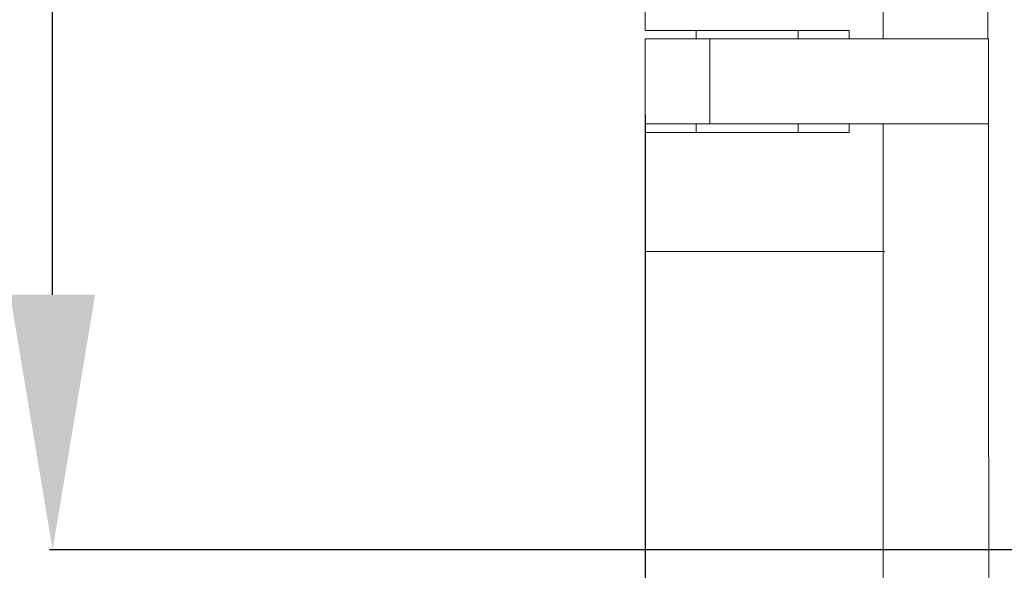
# Model space of a CAD drawing. Units: millimetres. Extents: x -25 to 461, y -19 to 560.
# Drawn here: x 33 to 91, y 153 to 186 of the extents above; entities that cross this region are included whole.
import ezdxf

# ---------------------------------------------------------------- set-up
doc = ezdxf.new("R2010")
doc.units = ezdxf.units.MM
doc.header["$MEASUREMENT"] = 0
doc.layers.add('Layer 2', color=7, linetype='Continuous')
doc.styles.get("Standard").update_dxf_attribs({"font": 'isocpeur.ttf', "height": 15})
doc.dimstyles.get("Standard").update_dxf_attribs({"dimtxt": 15, "dimasz": 15, "dimexe": 0.18, "dimexo": 0.0625, "dimgap": 5, "dimtad": 1, "dimdec": 0, "dimzin": 0, "dimdsep": 46, "dimtxsty": 'Standard', "dimcen": 0.09, "dimadec": 0, "dimazin": 0, "dimtfac": 1, "dimtdec": 0, "dimtmove": 0, "dimatfit": 3, "dimfxl": 1, "dimtolj": 1, "dimtzin": 0, "dimarcsym": 0})

# ---------------------------------------------------------------- blocks, each defined once
blk = doc.blocks.new('A$C3DC8731B')
at = {"layer": 'Layer 2', "lineweight": 20}
for points in [[(13.998, 86.091), (13.998, 86.091), (13.998, 279.87), (13.998, 279.87)], [(13.998, 86.091), (13.998, 86.091), (13.998, 279.87), (13.998, 279.87)], [(13.998, 86.091), (13.998, 86.091), (13.998, 279.87), (13.998, 279.87)], [(13.998, 86.091), (13.998, 86.091), (13.998, 279.87), (13.998, 279.87)], [(13.998, 86.091), (13.998, 86.091), (13.998, 279.87), (13.998, 279.87)], [(13.998, 86.091), (13.998, 86.091), (13.998, 279.87), (13.998, 279.87)], [(13.998, 86.091), (13.998, 86.091), (13.998, 279.87), (13.998, 279.87)], [(13.998, 86.091), (13.998, 86.091), (13.998, 279.87), (13.998, 279.87)], [(13.998, 86.091), (13.998, 86.091), (13.998, 279.87), (13.998, 279.87)], [(13.998, 86.091), (13.998, 86.091), (13.998, 279.87), (13.998, 279.87)], [(13.998, 86.091), (13.998, 86.091), (13.998, 279.87), (13.998, 279.87)], [(13.998, 86.091), (13.998, 86.091), (13.998, 279.87), (13.998, 279.87)], [(13.998, 86.091), (13.998, 86.091), (13.998, 279.87), (13.998, 279.87)], [(13.998, 86.091), (13.998, 86.091), (13.998, 279.87), (13.998, 279.87)], [(13.998, 86.091), (13.998, 86.091), (13.998, 279.87), (13.998, 279.87)], [(13.998, 86.091), (13.998, 86.091), (13.998, 279.87), (13.998, 279.87)], [(13.998, 86.091), (13.998, 86.091), (13.998, 279.87), (13.998, 279.87)], [(13.998, 86.091), (13.998, 86.091), (13.998, 279.87), (13.998, 279.87)], [(13.998, 86.091), (13.998, 86.091), (13.998, 279.87), (13.998, 279.87)], [(13.998, 86.091), (13.998, 86.091), (13.998, 279.87), (13.998, 279.87)], [(13.998, 86.091), (13.998, 86.091), (13.998, 279.87), (13.998, 279.87)], [(20.157, 159.151), (20.157, 159.151), (20.157, 86.091), (20.157, 86.091)], [(20.157, 159.151), (20.157, 159.151), (20.157, 86.091), (20.157, 86.091)], [(20.157, 159.151), (20.157, 159.151), (20.157, 86.091), (20.157, 86.091)], [(20.157, 159.151), (20.157, 159.151), (20.157, 86.091), (20.157, 86.091)], [(20.157, 159.151), (20.157, 159.151), (20.157, 86.091), (20.157, 86.091)], [(20.157, 159.151), (20.157, 159.151), (20.157, 86.091), (20.157, 86.091)], [(20.157, 159.151), (20.157, 159.151), (20.157, 86.091), (20.157, 86.091)], [(20.157, 159.151), (20.157, 159.151), (20.157, 86.091), (20.157, 86.091)], [(20.157, 159.151), (20.157, 159.151), (20.157, 86.091), (20.157, 86.091)], [(20.157, 159.151), (20.157, 159.151), (20.157, 86.091), (20.157, 86.091)], [(20.157, 159.151), (20.157, 159.151), (20.157, 86.091), (20.157, 86.091)], [(20.157, 159.151), (20.157, 159.151), (20.157, 86.091), (20.157, 86.091)], [(20.157, 159.151), (20.157, 159.151), (20.157, 86.091), (20.157, 86.091)], [(20.157, 159.151), (20.157, 159.151), (20.157, 86.091), (20.157, 86.091)], [(20.157, 159.151), (20.157, 159.151), (20.157, 86.091), (20.157, 86.091)], [(20.157, 159.151), (20.157, 159.151), (20.157, 86.091), (20.157, 86.091)], [(20.157, 159.151), (20.157, 159.151), (20.157, 86.091), (20.157, 86.091)], [(20.157, 159.151), (20.157, 159.151), (20.157, 86.091), (20.157, 86.091)], [(20.157, 159.151), (20.157, 159.151), (20.157, 86.091), (20.157, 86.091)], [(20.157, 159.151), (20.157, 159.151), (20.157, 86.091), (20.157, 86.091)], [(20.157, 159.151), (20.157, 159.151), (20.157, 86.091), (20.157, 86.091)], [(0, 93.59), (0, 93.59), (0, 86.592), (0, 86.592)], [(0, 93.59), (0, 93.59), (0, 86.592), (0, 86.592)], [(0, 93.59), (0, 93.59), (0, 86.592), (0, 86.592)], [(0, 93.59), (0, 93.59), (0, 86.592), (0, 86.592)], [(0, 93.59), (0, 93.59), (0, 86.592), (0, 86.592)], [(0, 93.59), (0, 93.59), (0, 86.592), (0, 86.592)], [(0, 93.59), (0, 93.59), (0, 86.592), (0, 86.592)], [(0, 93.59), (0, 93.59), (0, 86.592), (0, 86.592)], [(0, 93.59), (0, 93.59), (0, 86.592), (0, 86.592)], [(0, 93.59), (0, 93.59), (0, 86.592), (0, 86.592)], [(0, 93.59), (0, 93.59), (0, 86.592), (0, 86.592)], [(0, 93.59), (0, 93.59), (0, 86.592), (0, 86.592)], [(0, 93.59), (0, 93.59), (0, 86.592), (0, 86.592)], [(0, 93.59), (0, 93.59), (0, 86.592), (0, 86.592)], [(0, 93.59), (0, 93.59), (0, 86.592), (0, 86.592)], [(0, 93.59), (0, 93.59), (0, 86.592), (0, 86.592)], [(0, 93.59), (0, 93.59), (0, 86.592), (0, 86.592)], [(0, 93.59), (0, 93.59), (0, 86.592), (0, 86.592)], [(0, 93.59), (0, 93.59), (0, 86.592), (0, 86.592)], [(0, 93.59), (0, 93.59), (0, 86.592), (0, 86.592)], [(0, 93.59), (0, 93.59), (0, 86.592), (0, 86.592)], [(0, 86.592), (0, 86.592), (11.999, 86.592), (11.999, 86.592)], [(0, 86.592), (0, 86.592), (11.999, 86.592), (11.999, 86.592)], [(0, 86.592), (0, 86.592), (11.999, 86.592), (11.999, 86.592)], [(0, 86.592), (0, 86.592), (11.999, 86.592), (11.999, 86.592)], [(0, 86.592), (0, 86.592), (11.999, 86.592), (11.999, 86.592)], [(0, 86.592), (0, 86.592), (11.999, 86.592), (11.999, 86.592)], [(0, 86.592), (0, 86.592), (11.999, 86.592), (11.999, 86.592)], [(0, 86.592), (0, 86.592), (11.999, 86.592), (11.999, 86.592)], [(0, 86.592), (0, 86.592), (11.999, 86.592), (11.999, 86.592)], [(0, 86.592), (0, 86.592), (11.999, 86.592), (11.999, 86.592)], [(0, 86.592), (0, 86.592), (11.999, 86.592), (11.999, 86.592)], [(0, 86.592), (0, 86.592), (11.999, 86.592), (11.999, 86.592)], [(0, 86.592), (0, 86.592), (11.999, 86.592), (11.999, 86.592)], [(0, 86.592), (0, 86.592), (11.999, 86.592), (11.999, 86.592)], [(0, 86.592), (0, 86.592), (11.999, 86.592), (11.999, 86.592)], [(0, 86.592), (0, 86.592), (11.999, 86.592), (11.999, 86.592)], [(0, 86.592), (0, 86.592), (11.999, 86.592), (11.999, 86.592)], [(0, 86.592), (0, 86.592), (11.999, 86.592), (11.999, 86.592)], [(0, 86.592), (0, 86.592), (11.999, 86.592), (11.999, 86.592)], [(0, 86.592), (0, 86.592), (11.999, 86.592), (11.999, 86.592)], [(0, 86.592), (0, 86.592), (11.999, 86.592), (11.999, 86.592)], [(2.999, 86.592), (2.999, 86.592), (2.999, 86.091), (2.999, 86.091)], [(2.999, 86.592), (2.999, 86.592), (2.999, 86.091), (2.999, 86.091)], [(2.999, 86.592), (2.999, 86.592), (2.999, 86.091), (2.999, 86.091)], [(2.999, 86.592), (2.999, 86.592), (2.999, 86.091), (2.999, 86.091)], [(2.999, 86.592), (2.999, 86.592), (2.999, 86.091), (2.999, 86.091)], [(2.999, 86.592), (2.999, 86.592), (2.999, 86.091), (2.999, 86.091)], [(2.999, 86.592), (2.999, 86.592), (2.999, 86.091), (2.999, 86.091)], [(2.999, 86.592), (2.999, 86.592), (2.999, 86.091), (2.999, 86.091)], [(2.999, 86.592), (2.999, 86.592), (2.999, 86.091), (2.999, 86.091)], [(2.999, 86.592), (2.999, 86.592), (2.999, 86.091), (2.999, 86.091)], [(2.999, 86.592), (2.999, 86.592), (2.999, 86.091), (2.999, 86.091)], [(2.999, 86.592), (2.999, 86.592), (2.999, 86.091), (2.999, 86.091)], [(2.999, 86.592), (2.999, 86.592), (2.999, 86.091), (2.999, 86.091)], [(2.999, 86.592), (2.999, 86.592), (2.999, 86.091), (2.999, 86.091)], [(2.999, 86.592), (2.999, 86.592), (2.999, 86.091), (2.999, 86.091)], [(2.999, 86.592), (2.999, 86.592), (2.999, 86.091), (2.999, 86.091)], [(2.999, 86.592), (2.999, 86.592), (2.999, 86.091), (2.999, 86.091)], [(2.999, 86.592), (2.999, 86.592), (2.999, 86.091), (2.999, 86.091)], [(2.999, 86.592), (2.999, 86.592), (2.999, 86.091), (2.999, 86.091)], [(2.999, 86.592), (2.999, 86.592), (2.999, 86.091), (2.999, 86.091)], [(2.999, 86.592), (2.999, 86.592), (2.999, 86.091), (2.999, 86.091)], [(8.999, 86.091), (8.999, 86.091), (8.999, 86.592), (8.999, 86.592)], [(8.999, 86.091), (8.999, 86.091), (8.999, 86.592), (8.999, 86.592)], [(8.999, 86.091), (8.999, 86.091), (8.999, 86.592), (8.999, 86.592)], [(8.999, 86.091), (8.999, 86.091), (8.999, 86.592), (8.999, 86.592)], [(8.999, 86.091), (8.999, 86.091), (8.999, 86.592), (8.999, 86.592)], [(8.999, 86.091), (8.999, 86.091), (8.999, 86.592), (8.999, 86.592)], [(8.999, 86.091), (8.999, 86.091), (8.999, 86.592), (8.999, 86.592)], [(8.999, 86.091), (8.999, 86.091), (8.999, 86.592), (8.999, 86.592)], [(8.999, 86.091), (8.999, 86.091), (8.999, 86.592), (8.999, 86.592)], [(8.999, 86.091), (8.999, 86.091), (8.999, 86.592), (8.999, 86.592)], [(8.999, 86.091), (8.999, 86.091), (8.999, 86.592), (8.999, 86.592)], [(8.999, 86.091), (8.999, 86.091), (8.999, 86.592), (8.999, 86.592)], [(8.999, 86.091), (8.999, 86.091), (8.999, 86.592), (8.999, 86.592)], [(8.999, 86.091), (8.999, 86.091), (8.999, 86.592), (8.999, 86.592)], [(8.999, 86.091), (8.999, 86.091), (8.999, 86.592), (8.999, 86.592)], [(8.999, 86.091), (8.999, 86.091), (8.999, 86.592), (8.999, 86.592)], [(8.999, 86.091), (8.999, 86.091), (8.999, 86.592), (8.999, 86.592)], [(8.999, 86.091), (8.999, 86.091), (8.999, 86.592), (8.999, 86.592)], [(8.999, 86.091), (8.999, 86.091), (8.999, 86.592), (8.999, 86.592)], [(8.999, 86.091), (8.999, 86.091), (8.999, 86.592), (8.999, 86.592)], [(8.999, 86.091), (8.999, 86.091), (8.999, 86.592), (8.999, 86.592)], [(11.999, 86.592), (11.999, 86.592), (11.999, 86.091), (11.999, 86.091)], [(11.999, 86.592), (11.999, 86.592), (11.999, 86.091), (11.999, 86.091)], [(11.999, 86.592), (11.999, 86.592), (11.999, 86.091), (11.999, 86.091)], [(11.999, 86.592), (11.999, 86.592), (11.999, 86.091), (11.999, 86.091)], [(11.999, 86.592), (11.999, 86.592), (11.999, 86.091), (11.999, 86.091)], [(11.999, 86.592), (11.999, 86.592), (11.999, 86.091), (11.999, 86.091)], [(11.999, 86.592), (11.999, 86.592), (11.999, 86.091), (11.999, 86.091)], [(11.999, 86.592), (11.999, 86.592), (11.999, 86.091), (11.999, 86.091)], [(11.999, 86.592), (11.999, 86.592), (11.999, 86.091), (11.999, 86.091)], [(11.999, 86.592), (11.999, 86.592), (11.999, 86.091), (11.999, 86.091)], [(11.999, 86.592), (11.999, 86.592), (11.999, 86.091), (11.999, 86.091)], [(11.999, 86.592), (11.999, 86.592), (11.999, 86.091), (11.999, 86.091)], [(11.999, 86.592), (11.999, 86.592), (11.999, 86.091), (11.999, 86.091)], [(11.999, 86.592), (11.999, 86.592), (11.999, 86.091), (11.999, 86.091)], [(11.999, 86.592), (11.999, 86.592), (11.999, 86.091), (11.999, 86.091)], [(11.999, 86.592), (11.999, 86.592), (11.999, 86.091), (11.999, 86.091)], [(11.999, 86.592), (11.999, 86.592), (11.999, 86.091), (11.999, 86.091)], [(11.999, 86.592), (11.999, 86.592), (11.999, 86.091), (11.999, 86.091)], [(11.999, 86.592), (11.999, 86.592), (11.999, 86.091), (11.999, 86.091)], [(11.999, 86.592), (11.999, 86.592), (11.999, 86.091), (11.999, 86.091)], [(11.999, 86.592), (11.999, 86.592), (11.999, 86.091), (11.999, 86.091)], [(0, 86.091), (0, 86.091), (0, 81.092), (0, 81.092)], [(0, 86.091), (0, 86.091), (0, 81.092), (0, 81.092)], [(0, 86.091), (0, 86.091), (0, 81.092), (0, 81.092)], [(0, 86.091), (0, 86.091), (0, 81.092), (0, 81.092)], [(0, 86.091), (0, 86.091), (0, 81.092), (0, 81.092)], [(0, 86.091), (0, 86.091), (0, 81.092), (0, 81.092)], [(0, 86.091), (0, 86.091), (0, 81.092), (0, 81.092)], [(0, 86.091), (0, 86.091), (0, 81.092), (0, 81.092)], [(0, 86.091), (0, 86.091), (0, 81.092), (0, 81.092)], [(0, 86.091), (0, 86.091), (0, 81.092), (0, 81.092)], [(0, 86.091), (0, 86.091), (0, 81.092), (0, 81.092)], [(0, 86.091), (0, 86.091), (0, 81.092), (0, 81.092)], [(0, 86.091), (0, 86.091), (0, 81.092), (0, 81.092)], [(0, 86.091), (0, 86.091), (0, 81.092), (0, 81.092)], [(0, 86.091), (0, 86.091), (0, 81.092), (0, 81.092)], [(0, 86.091), (0, 86.091), (0, 81.092), (0, 81.092)], [(0, 86.091), (0, 86.091), (0, 81.092), (0, 81.092)], [(0, 86.091), (0, 86.091), (0, 81.092), (0, 81.092)], [(0, 86.091), (0, 86.091), (0, 81.092), (0, 81.092)], [(0, 86.091), (0, 86.091), (0, 81.092), (0, 81.092)], [(0, 86.091), (0, 86.091), (0, 81.092), (0, 81.092)], [(0, 86.091), (0, 86.091), (3.811, 86.091), (3.811, 86.091)], [(0, 86.091), (0, 86.091), (3.811, 86.091), (3.811, 86.091)], [(0, 86.091), (0, 86.091), (3.811, 86.091), (3.811, 86.091)], [(0, 86.091), (0, 86.091), (3.811, 86.091), (3.811, 86.091)], [(0, 86.091), (0, 86.091), (3.811, 86.091), (3.811, 86.091)], [(0, 86.091), (0, 86.091), (3.811, 86.091), (3.811, 86.091)], [(0, 86.091), (0, 86.091), (3.811, 86.091), (3.811, 86.091)], [(0, 86.091), (0, 86.091), (3.811, 86.091), (3.811, 86.091)], [(0, 86.091), (0, 86.091), (3.811, 86.091), (3.811, 86.091)], [(0, 86.091), (0, 86.091), (3.811, 86.091), (3.811, 86.091)], [(0, 86.091), (0, 86.091), (3.811, 86.091), (3.811, 86.091)], [(0, 86.091), (0, 86.091), (3.811, 86.091), (3.811, 86.091)], [(0, 86.091), (0, 86.091), (3.811, 86.091), (3.811, 86.091)], [(0, 86.091), (0, 86.091), (3.811, 86.091), (3.811, 86.091)], [(0, 86.091), (0, 86.091), (3.811, 86.091), (3.811, 86.091)], [(0, 86.091), (0, 86.091), (3.811, 86.091), (3.811, 86.091)], [(0, 86.091), (0, 86.091), (3.811, 86.091), (3.811, 86.091)], [(0, 86.091), (0, 86.091), (3.811, 86.091), (3.811, 86.091)], [(0, 86.091), (0, 86.091), (3.811, 86.091), (3.811, 86.091)], [(0, 86.091), (0, 86.091), (3.811, 86.091), (3.811, 86.091)], [(0, 86.091), (0, 86.091), (3.811, 86.091), (3.811, 86.091)], [(3.811, 86.091), (3.811, 86.091), (3.811, 81.092), (3.811, 81.092)], [(3.811, 86.091), (3.811, 86.091), (3.811, 81.092), (3.811, 81.092)], [(3.811, 86.091), (3.811, 86.091), (3.811, 81.092), (3.811, 81.092)], [(3.811, 86.091), (3.811, 86.091), (3.811, 81.092), (3.811, 81.092)], [(3.811, 86.091), (3.811, 86.091), (3.811, 81.092), (3.811, 81.092)], [(3.811, 86.091), (3.811, 86.091), (3.811, 81.092), (3.811, 81.092)], [(3.811, 86.091), (3.811, 86.091), (3.811, 81.092), (3.811, 81.092)], [(3.811, 86.091), (3.811, 86.091), (3.811, 81.092), (3.811, 81.092)], [(3.811, 86.091), (3.811, 86.091), (3.811, 81.092), (3.811, 81.092)], [(3.811, 86.091), (3.811, 86.091), (3.811, 81.092), (3.811, 81.092)], [(3.811, 86.091), (3.811, 86.091), (3.811, 81.092), (3.811, 81.092)], [(3.811, 86.091), (3.811, 86.091), (3.811, 81.092), (3.811, 81.092)], [(3.811, 86.091), (3.811, 86.091), (3.811, 81.092), (3.811, 81.092)], [(3.811, 86.091), (3.811, 86.091), (3.811, 81.092), (3.811, 81.092)], [(3.811, 86.091), (3.811, 86.091), (3.811, 81.092), (3.811, 81.092)], [(3.811, 86.091), (3.811, 86.091), (3.811, 81.092), (3.811, 81.092)], [(3.811, 86.091), (3.811, 86.091), (3.811, 81.092), (3.811, 81.092)], [(3.811, 86.091), (3.811, 86.091), (3.811, 81.092), (3.811, 81.092)], [(3.811, 86.091), (3.811, 86.091), (3.811, 81.092), (3.811, 81.092)], [(3.811, 86.091), (3.811, 86.091), (3.811, 81.092), (3.811, 81.092)], [(3.811, 86.091), (3.811, 86.091), (3.811, 81.092), (3.811, 81.092)], [(3.811, 86.091), (3.811, 86.091), (20.197, 86.091), (20.197, 86.091)], [(3.811, 86.091), (3.811, 86.091), (20.197, 86.091), (20.197, 86.091)], [(3.811, 86.091), (3.811, 86.091), (20.197, 86.091), (20.197, 86.091)], [(3.811, 86.091), (3.811, 86.091), (20.197, 86.091), (20.197, 86.091)], [(3.811, 86.091), (3.811, 86.091), (20.197, 86.091), (20.197, 86.091)], [(3.811, 86.091), (3.811, 86.091), (20.197, 86.091), (20.197, 86.091)], [(3.811, 86.091), (3.811, 86.091), (20.197, 86.091), (20.197, 86.091)], [(3.811, 86.091), (3.811, 86.091), (20.197, 86.091), (20.197, 86.091)], [(3.811, 86.091), (3.811, 86.091), (20.197, 86.091), (20.197, 86.091)], [(3.811, 86.091), (3.811, 86.091), (20.197, 86.091), (20.197, 86.091)], [(3.811, 86.091), (3.811, 86.091), (20.197, 86.091), (20.197, 86.091)], [(3.811, 86.091), (3.811, 86.091), (20.197, 86.091), (20.197, 86.091)], [(3.811, 86.091), (3.811, 86.091), (20.197, 86.091), (20.197, 86.091)], [(3.811, 86.091), (3.811, 86.091), (20.197, 86.091), (20.197, 86.091)], [(3.811, 86.091), (3.811, 86.091), (20.197, 86.091), (20.197, 86.091)], [(3.811, 86.091), (3.811, 86.091), (20.197, 86.091), (20.197, 86.091)], [(3.811, 86.091), (3.811, 86.091), (20.197, 86.091), (20.197, 86.091)], [(3.811, 86.091), (3.811, 86.091), (20.197, 86.091), (20.197, 86.091)], [(3.811, 86.091), (3.811, 86.091), (20.197, 86.091), (20.197, 86.091)], [(3.811, 86.091), (3.811, 86.091), (20.197, 86.091), (20.197, 86.091)], [(3.811, 86.091), (3.811, 86.091), (20.197, 86.091), (20.197, 86.091)], [(20.209, 36.857), (20.209, 36.857), (20.197, 86.091), (20.197, 86.091)], [(20.209, 36.857), (20.209, 36.857), (20.197, 86.091), (20.197, 86.091)], [(20.209, 36.857), (20.209, 36.857), (20.197, 86.091), (20.197, 86.091)], [(20.209, 36.857), (20.209, 36.857), (20.197, 86.091), (20.197, 86.091)], [(20.209, 36.857), (20.209, 36.857), (20.197, 86.091), (20.197, 86.091)], [(20.209, 36.857), (20.209, 36.857), (20.197, 86.091), (20.197, 86.091)], [(20.209, 36.857), (20.209, 36.857), (20.197, 86.091), (20.197, 86.091)], [(20.209, 36.857), (20.209, 36.857), (20.197, 86.091), (20.197, 86.091)], [(20.209, 36.857), (20.209, 36.857), (20.197, 86.091), (20.197, 86.091)], [(20.209, 36.857), (20.209, 36.857), (20.197, 86.091), (20.197, 86.091)], [(20.209, 36.857), (20.209, 36.857), (20.197, 86.091), (20.197, 86.091)], [(20.209, 36.857), (20.209, 36.857), (20.197, 86.091), (20.197, 86.091)], [(20.209, 36.857), (20.209, 36.857), (20.197, 86.091), (20.197, 86.091)], [(20.209, 36.857), (20.209, 36.857), (20.197, 86.091), (20.197, 86.091)], [(20.209, 36.857), (20.209, 36.857), (20.197, 86.091), (20.197, 86.091)], [(20.209, 36.857), (20.209, 36.857), (20.197, 86.091), (20.197, 86.091)], [(20.209, 36.857), (20.209, 36.857), (20.197, 86.091), (20.197, 86.091)], [(20.209, 36.857), (20.209, 36.857), (20.197, 86.091), (20.197, 86.091)], [(20.209, 36.857), (20.209, 36.857), (20.197, 86.091), (20.197, 86.091)], [(20.209, 36.857), (20.209, 36.857), (20.197, 86.091), (20.197, 86.091)], [(20.209, 36.857), (20.209, 36.857), (20.197, 86.091), (20.197, 86.091)], [(0, 81.092), (0, 81.092), (3.811, 81.092), (3.811, 81.092)], [(0, 81.092), (0, 81.092), (3.811, 81.092), (3.811, 81.092)], [(0, 81.092), (0, 81.092), (3.811, 81.092), (3.811, 81.092)], [(0, 81.092), (0, 81.092), (3.811, 81.092), (3.811, 81.092)], [(0, 81.092), (0, 81.092), (3.811, 81.092), (3.811, 81.092)], [(0, 81.092), (0, 81.092), (3.811, 81.092), (3.811, 81.092)], [(0, 81.092), (0, 81.092), (3.811, 81.092), (3.811, 81.092)], [(0, 81.092), (0, 81.092), (3.811, 81.092), (3.811, 81.092)], [(0, 81.092), (0, 81.092), (3.811, 81.092), (3.811, 81.092)], [(0, 81.092), (0, 81.092), (3.811, 81.092), (3.811, 81.092)], [(0, 81.092), (0, 81.092), (3.811, 81.092), (3.811, 81.092)], [(0, 81.092), (0, 81.092), (3.811, 81.092), (3.811, 81.092)], [(0, 81.092), (0, 81.092), (3.811, 81.092), (3.811, 81.092)], [(0, 81.092), (0, 81.092), (3.811, 81.092), (3.811, 81.092)], [(0, 81.092), (0, 81.092), (3.811, 81.092), (3.811, 81.092)], [(0, 81.092), (0, 81.092), (3.811, 81.092), (3.811, 81.092)], [(0, 81.092), (0, 81.092), (3.811, 81.092), (3.811, 81.092)], [(0, 81.092), (0, 81.092), (3.811, 81.092), (3.811, 81.092)], [(0, 81.092), (0, 81.092), (3.811, 81.092), (3.811, 81.092)], [(0, 81.092), (0, 81.092), (3.811, 81.092), (3.811, 81.092)], [(0, 81.092), (0, 81.092), (3.811, 81.092), (3.811, 81.092)], [(2.999, 81.092), (2.999, 81.092), (2.999, 80.592), (2.999, 80.592)], [(2.999, 81.092), (2.999, 81.092), (2.999, 80.592), (2.999, 80.592)], [(2.999, 81.092), (2.999, 81.092), (2.999, 80.592), (2.999, 80.592)], [(2.999, 81.092), (2.999, 81.092), (2.999, 80.592), (2.999, 80.592)], [(2.999, 81.092), (2.999, 81.092), (2.999, 80.592), (2.999, 80.592)], [(2.999, 81.092), (2.999, 81.092), (2.999, 80.592), (2.999, 80.592)], [(2.999, 81.092), (2.999, 81.092), (2.999, 80.592), (2.999, 80.592)], [(2.999, 81.092), (2.999, 81.092), (2.999, 80.592), (2.999, 80.592)], [(2.999, 81.092), (2.999, 81.092), (2.999, 80.592), (2.999, 80.592)], [(2.999, 81.092), (2.999, 81.092), (2.999, 80.592), (2.999, 80.592)], [(2.999, 81.092), (2.999, 81.092), (2.999, 80.592), (2.999, 80.592)], [(2.999, 81.092), (2.999, 81.092), (2.999, 80.592), (2.999, 80.592)], [(2.999, 81.092), (2.999, 81.092), (2.999, 80.592), (2.999, 80.592)], [(2.999, 81.092), (2.999, 81.092), (2.999, 80.592), (2.999, 80.592)], [(2.999, 81.092), (2.999, 81.092), (2.999, 80.592), (2.999, 80.592)], [(2.999, 81.092), (2.999, 81.092), (2.999, 80.592), (2.999, 80.592)], [(2.999, 81.092), (2.999, 81.092), (2.999, 80.592), (2.999, 80.592)], [(2.999, 81.092), (2.999, 81.092), (2.999, 80.592), (2.999, 80.592)], [(2.999, 81.092), (2.999, 81.092), (2.999, 80.592), (2.999, 80.592)], [(2.999, 81.092), (2.999, 81.092), (2.999, 80.592), (2.999, 80.592)], [(2.999, 81.092), (2.999, 81.092), (2.999, 80.592), (2.999, 80.592)], [(3.811, 81.092), (3.811, 81.092), (20.197, 81.092), (20.197, 81.092)], [(3.811, 81.092), (3.811, 81.092), (20.197, 81.092), (20.197, 81.092)], [(3.811, 81.092), (3.811, 81.092), (20.197, 81.092), (20.197, 81.092)], [(3.811, 81.092), (3.811, 81.092), (20.197, 81.092), (20.197, 81.092)], [(3.811, 81.092), (3.811, 81.092), (20.197, 81.092), (20.197, 81.092)], [(3.811, 81.092), (3.811, 81.092), (20.197, 81.092), (20.197, 81.092)], [(3.811, 81.092), (3.811, 81.092), (20.197, 81.092), (20.197, 81.092)], [(3.811, 81.092), (3.811, 81.092), (20.197, 81.092), (20.197, 81.092)], [(3.811, 81.092), (3.811, 81.092), (20.197, 81.092), (20.197, 81.092)], [(3.811, 81.092), (3.811, 81.092), (20.197, 81.092), (20.197, 81.092)], [(3.811, 81.092), (3.811, 81.092), (20.197, 81.092), (20.197, 81.092)], [(3.811, 81.092), (3.811, 81.092), (20.197, 81.092), (20.197, 81.092)], [(3.811, 81.092), (3.811, 81.092), (20.197, 81.092), (20.197, 81.092)], [(3.811, 81.092), (3.811, 81.092), (20.197, 81.092), (20.197, 81.092)], [(3.811, 81.092), (3.811, 81.092), (20.197, 81.092), (20.197, 81.092)], [(3.811, 81.092), (3.811, 81.092), (20.197, 81.092), (20.197, 81.092)], [(3.811, 81.092), (3.811, 81.092), (20.197, 81.092), (20.197, 81.092)], [(3.811, 81.092), (3.811, 81.092), (20.197, 81.092), (20.197, 81.092)], [(3.811, 81.092), (3.811, 81.092), (20.197, 81.092), (20.197, 81.092)], [(3.811, 81.092), (3.811, 81.092), (20.197, 81.092), (20.197, 81.092)], [(3.811, 81.092), (3.811, 81.092), (20.197, 81.092), (20.197, 81.092)], [(8.999, 80.592), (8.999, 80.592), (8.999, 81.092), (8.999, 81.092)], [(8.999, 80.592), (8.999, 80.592), (8.999, 81.092), (8.999, 81.092)], [(8.999, 80.592), (8.999, 80.592), (8.999, 81.092), (8.999, 81.092)], [(8.999, 80.592), (8.999, 80.592), (8.999, 81.092), (8.999, 81.092)], [(8.999, 80.592), (8.999, 80.592), (8.999, 81.092), (8.999, 81.092)], [(8.999, 80.592), (8.999, 80.592), (8.999, 81.092), (8.999, 81.092)], [(8.999, 80.592), (8.999, 80.592), (8.999, 81.092), (8.999, 81.092)], [(8.999, 80.592), (8.999, 80.592), (8.999, 81.092), (8.999, 81.092)], [(8.999, 80.592), (8.999, 80.592), (8.999, 81.092), (8.999, 81.092)], [(8.999, 80.592), (8.999, 80.592), (8.999, 81.092), (8.999, 81.092)], [(8.999, 80.592), (8.999, 80.592), (8.999, 81.092), (8.999, 81.092)], [(8.999, 80.592), (8.999, 80.592), (8.999, 81.092), (8.999, 81.092)], [(8.999, 80.592), (8.999, 80.592), (8.999, 81.092), (8.999, 81.092)], [(8.999, 80.592), (8.999, 80.592), (8.999, 81.092), (8.999, 81.092)], [(8.999, 80.592), (8.999, 80.592), (8.999, 81.092), (8.999, 81.092)], [(8.999, 80.592), (8.999, 80.592), (8.999, 81.092), (8.999, 81.092)], [(8.999, 80.592), (8.999, 80.592), (8.999, 81.092), (8.999, 81.092)], [(8.999, 80.592), (8.999, 80.592), (8.999, 81.092), (8.999, 81.092)], [(8.999, 80.592), (8.999, 80.592), (8.999, 81.092), (8.999, 81.092)], [(8.999, 80.592), (8.999, 80.592), (8.999, 81.092), (8.999, 81.092)], [(8.999, 80.592), (8.999, 80.592), (8.999, 81.092), (8.999, 81.092)], [(11.999, 81.092), (11.999, 81.092), (11.999, 80.592), (11.999, 80.592)], [(11.999, 81.092), (11.999, 81.092), (11.999, 80.592), (11.999, 80.592)], [(11.999, 81.092), (11.999, 81.092), (11.999, 80.592), (11.999, 80.592)], [(11.999, 81.092), (11.999, 81.092), (11.999, 80.592), (11.999, 80.592)], [(11.999, 81.092), (11.999, 81.092), (11.999, 80.592), (11.999, 80.592)], [(11.999, 81.092), (11.999, 81.092), (11.999, 80.592), (11.999, 80.592)], [(11.999, 81.092), (11.999, 81.092), (11.999, 80.592), (11.999, 80.592)], [(11.999, 81.092), (11.999, 81.092), (11.999, 80.592), (11.999, 80.592)], [(11.999, 81.092), (11.999, 81.092), (11.999, 80.592), (11.999, 80.592)], [(11.999, 81.092), (11.999, 81.092), (11.999, 80.592), (11.999, 80.592)], [(11.999, 81.092), (11.999, 81.092), (11.999, 80.592), (11.999, 80.592)], [(11.999, 81.092), (11.999, 81.092), (11.999, 80.592), (11.999, 80.592)], [(11.999, 81.092), (11.999, 81.092), (11.999, 80.592), (11.999, 80.592)], [(11.999, 81.092), (11.999, 81.092), (11.999, 80.592), (11.999, 80.592)], [(11.999, 81.092), (11.999, 81.092), (11.999, 80.592), (11.999, 80.592)], [(11.999, 81.092), (11.999, 81.092), (11.999, 80.592), (11.999, 80.592)], [(11.999, 81.092), (11.999, 81.092), (11.999, 80.592), (11.999, 80.592)], [(11.999, 81.092), (11.999, 81.092), (11.999, 80.592), (11.999, 80.592)], [(11.999, 81.092), (11.999, 81.092), (11.999, 80.592), (11.999, 80.592)], [(11.999, 81.092), (11.999, 81.092), (11.999, 80.592), (11.999, 80.592)], [(11.999, 81.092), (11.999, 81.092), (11.999, 80.592), (11.999, 80.592)], [(13.998, 8.998), (13.998, 8.998), (13.998, 81.092), (13.998, 81.092)], [(13.998, 8.998), (13.998, 8.998), (13.998, 81.092), (13.998, 81.092)], [(13.998, 8.998), (13.998, 8.998), (13.998, 81.092), (13.998, 81.092)], [(13.998, 8.998), (13.998, 8.998), (13.998, 81.092), (13.998, 81.092)], [(13.998, 8.998), (13.998, 8.998), (13.998, 81.092), (13.998, 81.092)], [(13.998, 8.998), (13.998, 8.998), (13.998, 81.092), (13.998, 81.092)], [(13.998, 8.998), (13.998, 8.998), (13.998, 81.092), (13.998, 81.092)], [(13.998, 8.998), (13.998, 8.998), (13.998, 81.092), (13.998, 81.092)], [(13.998, 8.998), (13.998, 8.998), (13.998, 81.092), (13.998, 81.092)], [(13.998, 8.998), (13.998, 8.998), (13.998, 81.092), (13.998, 81.092)], [(13.998, 8.998), (13.998, 8.998), (13.998, 81.092), (13.998, 81.092)], [(13.998, 8.998), (13.998, 8.998), (13.998, 81.092), (13.998, 81.092)], [(13.998, 8.998), (13.998, 8.998), (13.998, 81.092), (13.998, 81.092)], [(13.998, 8.998), (13.998, 8.998), (13.998, 81.092), (13.998, 81.092)], [(13.998, 8.998), (13.998, 8.998), (13.998, 81.092), (13.998, 81.092)], [(13.998, 8.998), (13.998, 8.998), (13.998, 81.092), (13.998, 81.092)], [(13.998, 8.998), (13.998, 8.998), (13.998, 81.092), (13.998, 81.092)], [(13.998, 8.998), (13.998, 8.998), (13.998, 81.092), (13.998, 81.092)], [(13.998, 8.998), (13.998, 8.998), (13.998, 81.092), (13.998, 81.092)], [(13.998, 8.998), (13.998, 8.998), (13.998, 81.092), (13.998, 81.092)], [(13.998, 8.998), (13.998, 8.998), (13.998, 81.092), (13.998, 81.092)], [(0, 80.592), (0, 80.592), (0, 73.593), (0, 73.593)], [(0, 80.592), (0, 80.592), (0, 73.593), (0, 73.593)], [(0, 80.592), (0, 80.592), (0, 73.593), (0, 73.593)], [(0, 80.592), (0, 80.592), (0, 73.593), (0, 73.593)], [(0, 80.592), (0, 80.592), (0, 73.593), (0, 73.593)], [(0, 80.592), (0, 80.592), (0, 73.593), (0, 73.593)], [(0, 80.592), (0, 80.592), (0, 73.593), (0, 73.593)], [(0, 80.592), (0, 80.592), (0, 73.593), (0, 73.593)], [(0, 80.592), (0, 80.592), (0, 73.593), (0, 73.593)], [(0, 80.592), (0, 80.592), (0, 73.593), (0, 73.593)], [(0, 80.592), (0, 80.592), (0, 73.593), (0, 73.593)], [(0, 80.592), (0, 80.592), (0, 73.593), (0, 73.593)], [(0, 80.592), (0, 80.592), (0, 73.593), (0, 73.593)], [(0, 80.592), (0, 80.592), (0, 73.593), (0, 73.593)], [(0, 80.592), (0, 80.592), (0, 73.593), (0, 73.593)], [(0, 80.592), (0, 80.592), (0, 73.593), (0, 73.593)], [(0, 80.592), (0, 80.592), (0, 73.593), (0, 73.593)], [(0, 80.592), (0, 80.592), (0, 73.593), (0, 73.593)], [(0, 80.592), (0, 80.592), (0, 73.593), (0, 73.593)], [(0, 80.592), (0, 80.592), (0, 73.593), (0, 73.593)], [(0, 80.592), (0, 80.592), (0, 73.593), (0, 73.593)], [(11.999, 80.592), (11.999, 80.592), (0, 80.592), (0, 80.592)], [(11.999, 80.592), (11.999, 80.592), (0, 80.592), (0, 80.592)], [(11.999, 80.592), (11.999, 80.592), (0, 80.592), (0, 80.592)], [(11.999, 80.592), (11.999, 80.592), (0, 80.592), (0, 80.592)], [(11.999, 80.592), (11.999, 80.592), (0, 80.592), (0, 80.592)], [(11.999, 80.592), (11.999, 80.592), (0, 80.592), (0, 80.592)], [(11.999, 80.592), (11.999, 80.592), (0, 80.592), (0, 80.592)], [(11.999, 80.592), (11.999, 80.592), (0, 80.592), (0, 80.592)], [(11.999, 80.592), (11.999, 80.592), (0, 80.592), (0, 80.592)], [(11.999, 80.592), (11.999, 80.592), (0, 80.592), (0, 80.592)], [(11.999, 80.592), (11.999, 80.592), (0, 80.592), (0, 80.592)], [(11.999, 80.592), (11.999, 80.592), (0, 80.592), (0, 80.592)], [(11.999, 80.592), (11.999, 80.592), (0, 80.592), (0, 80.592)], [(11.999, 80.592), (11.999, 80.592), (0, 80.592), (0, 80.592)], [(11.999, 80.592), (11.999, 80.592), (0, 80.592), (0, 80.592)], [(11.999, 80.592), (11.999, 80.592), (0, 80.592), (0, 80.592)], [(11.999, 80.592), (11.999, 80.592), (0, 80.592), (0, 80.592)], [(11.999, 80.592), (11.999, 80.592), (0, 80.592), (0, 80.592)], [(11.999, 80.592), (11.999, 80.592), (0, 80.592), (0, 80.592)], [(11.999, 80.592), (11.999, 80.592), (0, 80.592), (0, 80.592)], [(11.999, 80.592), (11.999, 80.592), (0, 80.592), (0, 80.592)], [(0, 73.593), (0, 73.593), (11.999, 73.593), (11.999, 73.593)], [(0, 73.593), (0, 73.593), (11.999, 73.593), (11.999, 73.593)], [(0, 73.593), (0, 73.593), (11.999, 73.593), (11.999, 73.593)], [(0, 73.593), (0, 73.593), (11.999, 73.593), (11.999, 73.593)], [(0, 73.593), (0, 73.593), (11.999, 73.593), (11.999, 73.593)], [(0, 73.593), (0, 73.593), (11.999, 73.593), (11.999, 73.593)], [(0, 73.593), (0, 73.593), (11.999, 73.593), (11.999, 73.593)], [(0, 73.593), (0, 73.593), (11.999, 73.593), (11.999, 73.593)], [(0, 73.593), (0, 73.593), (11.999, 73.593), (11.999, 73.593)], [(0, 73.593), (0, 73.593), (11.999, 73.593), (11.999, 73.593)], [(0, 73.593), (0, 73.593), (11.999, 73.593), (11.999, 73.593)], [(0, 73.593), (0, 73.593), (11.999, 73.593), (11.999, 73.593)], [(0, 73.593), (0, 73.593), (11.999, 73.593), (11.999, 73.593)], [(0, 73.593), (0, 73.593), (11.999, 73.593), (11.999, 73.593)], [(0, 73.593), (0, 73.593), (11.999, 73.593), (11.999, 73.593)], [(0, 73.593), (0, 73.593), (11.999, 73.593), (11.999, 73.593)], [(0, 73.593), (0, 73.593), (11.999, 73.593), (11.999, 73.593)], [(0, 73.593), (0, 73.593), (11.999, 73.593), (11.999, 73.593)], [(0, 73.593), (0, 73.593), (11.999, 73.593), (11.999, 73.593)], [(0, 73.593), (0, 73.593), (11.999, 73.593), (11.999, 73.593)], [(0, 73.593), (0, 73.593), (11.999, 73.593), (11.999, 73.593)], [(11.999, 73.593), (11.999, 73.593), (13.998, 73.593), (13.998, 73.593)], [(11.999, 73.593), (11.999, 73.593), (13.998, 73.593), (13.998, 73.593)], [(11.999, 73.593), (11.999, 73.593), (13.998, 73.593), (13.998, 73.593)], [(11.999, 73.593), (11.999, 73.593), (13.998, 73.593), (13.998, 73.593)], [(11.999, 73.593), (11.999, 73.593), (13.998, 73.593), (13.998, 73.593)], [(11.999, 73.593), (11.999, 73.593), (13.998, 73.593), (13.998, 73.593)], [(11.999, 73.593), (11.999, 73.593), (13.998, 73.593), (13.998, 73.593)], [(11.999, 73.593), (11.999, 73.593), (13.998, 73.593), (13.998, 73.593)], [(11.999, 73.593), (11.999, 73.593), (13.998, 73.593), (13.998, 73.593)], [(11.999, 73.593), (11.999, 73.593), (13.998, 73.593), (13.998, 73.593)], [(11.999, 73.593), (11.999, 73.593), (13.998, 73.593), (13.998, 73.593)], [(11.999, 73.593), (11.999, 73.593), (13.998, 73.593), (13.998, 73.593)], [(11.999, 73.593), (11.999, 73.593), (13.998, 73.593), (13.998, 73.593)], [(11.999, 73.593), (11.999, 73.593), (13.998, 73.593), (13.998, 73.593)], [(11.999, 73.593), (11.999, 73.593), (13.998, 73.593), (13.998, 73.593)], [(11.999, 73.593), (11.999, 73.593), (13.998, 73.593), (13.998, 73.593)], [(11.999, 73.593), (11.999, 73.593), (13.998, 73.593), (13.998, 73.593)], [(11.999, 73.593), (11.999, 73.593), (13.998, 73.593), (13.998, 73.593)], [(11.999, 73.593), (11.999, 73.593), (13.998, 73.593), (13.998, 73.593)], [(11.999, 73.593), (11.999, 73.593), (13.998, 73.593), (13.998, 73.593)], [(11.999, 73.593), (11.999, 73.593), (13.998, 73.593), (13.998, 73.593)], [(13.998, 73.593), (13.998, 73.593), (13.998, 8.996), (13.998, 8.996)], [(13.998, 73.593), (13.998, 73.593), (13.998, 8.996), (13.998, 8.996)], [(13.998, 73.593), (13.998, 73.593), (13.998, 8.996), (13.998, 8.996)], [(13.998, 73.593), (13.998, 73.593), (13.998, 8.996), (13.998, 8.996)], [(13.998, 73.593), (13.998, 73.593), (13.998, 8.996), (13.998, 8.996)], [(13.998, 73.593), (13.998, 73.593), (13.998, 8.996), (13.998, 8.996)], [(13.998, 73.593), (13.998, 73.593), (13.998, 8.996), (13.998, 8.996)], [(13.998, 73.593), (13.998, 73.593), (13.998, 8.996), (13.998, 8.996)], [(13.998, 73.593), (13.998, 73.593), (13.998, 8.996), (13.998, 8.996)], [(13.998, 73.593), (13.998, 73.593), (13.998, 8.996), (13.998, 8.996)], [(13.998, 73.593), (13.998, 73.593), (13.998, 8.996), (13.998, 8.996)], [(13.998, 73.593), (13.998, 73.593), (13.998, 8.996), (13.998, 8.996)], [(13.998, 73.593), (13.998, 73.593), (13.998, 8.996), (13.998, 8.996)], [(13.998, 73.593), (13.998, 73.593), (13.998, 8.996), (13.998, 8.996)], [(13.998, 73.593), (13.998, 73.593), (13.998, 8.996), (13.998, 8.996)], [(13.998, 73.593), (13.998, 73.593), (13.998, 8.996), (13.998, 8.996)], [(13.998, 73.593), (13.998, 73.593), (13.998, 8.996), (13.998, 8.996)], [(13.998, 73.593), (13.998, 73.593), (13.998, 8.996), (13.998, 8.996)], [(13.998, 73.593), (13.998, 73.593), (13.998, 8.996), (13.998, 8.996)], [(13.998, 73.593), (13.998, 73.593), (13.998, 8.996), (13.998, 8.996)], [(13.998, 73.593), (13.998, 73.593), (13.998, 8.996), (13.998, 8.996)], [(14.103, 73.593), (14.103, 73.593), (13.998, 73.593), (13.998, 73.593)], [(14.103, 73.593), (14.103, 73.593), (13.998, 73.593), (13.998, 73.593)], [(14.103, 73.593), (14.103, 73.593), (13.998, 73.593), (13.998, 73.593)], [(14.103, 73.593), (14.103, 73.593), (13.998, 73.593), (13.998, 73.593)], [(14.103, 73.593), (14.103, 73.593), (13.998, 73.593), (13.998, 73.593)], [(14.103, 73.593), (14.103, 73.593), (13.998, 73.593), (13.998, 73.593)], [(14.103, 73.593), (14.103, 73.593), (13.998, 73.593), (13.998, 73.593)], [(14.103, 73.593), (14.103, 73.593), (13.998, 73.593), (13.998, 73.593)], [(14.103, 73.593), (14.103, 73.593), (13.998, 73.593), (13.998, 73.593)], [(14.103, 73.593), (14.103, 73.593), (13.998, 73.593), (13.998, 73.593)], [(14.103, 73.593), (14.103, 73.593), (13.998, 73.593), (13.998, 73.593)], [(14.103, 73.593), (14.103, 73.593), (13.998, 73.593), (13.998, 73.593)], [(14.103, 73.593), (14.103, 73.593), (13.998, 73.593), (13.998, 73.593)], [(14.103, 73.593), (14.103, 73.593), (13.998, 73.593), (13.998, 73.593)], [(14.103, 73.593), (14.103, 73.593), (13.998, 73.593), (13.998, 73.593)], [(14.103, 73.593), (14.103, 73.593), (13.998, 73.593), (13.998, 73.593)], [(14.103, 73.593), (14.103, 73.593), (13.998, 73.593), (13.998, 73.593)], [(14.103, 73.593), (14.103, 73.593), (13.998, 73.593), (13.998, 73.593)], [(14.103, 73.593), (14.103, 73.593), (13.998, 73.593), (13.998, 73.593)], [(14.103, 73.593), (14.103, 73.593), (13.998, 73.593), (13.998, 73.593)], [(14.103, 73.593), (14.103, 73.593), (13.998, 73.593), (13.998, 73.593)]]:
    blk.add_open_spline(points, degree=3, dxfattribs=at)
for points, knots in [([(13.998, 86.091), (13.998, 86.091), (13.998, 279.87), (13.998, 279.87), (13.998, 279.87), (13.998, 86.091), (13.998, 86.091)], [0, 0, 0, 0, 1, 1, 1, 20.3779, 20.3779, 20.3779, 20.3779]), ([(13.998, 279.87), (13.998, 279.87), (13.998, 86.091), (13.998, 86.091), (13.998, 86.091), (13.998, 279.87), (13.998, 279.87)], [0, 0, 0, 0, 1, 1, 1, 20.3779, 20.3779, 20.3779, 20.3779]), ([(20.157, 159.151), (20.157, 159.151), (20.157, 86.091), (20.157, 86.091), (20.157, 86.091), (20.157, 159.151), (20.157, 159.151)], [0, 0, 0, 0, 1, 1, 1, 8.306, 8.306, 8.306, 8.306]), ([(20.157, 86.091), (20.157, 86.091), (20.157, 159.151), (20.157, 159.151), (20.157, 159.151), (20.157, 86.091), (20.157, 86.091)], [0, 0, 0, 0, 1, 1, 1, 8.306, 8.306, 8.306, 8.306]), ([(0, 93.59), (0, 93.59), (0, 86.592), (0, 86.592), (0, 86.592), (0, 93.59), (0, 93.59)], [0, 0, 0, 0, 1, 1, 1, 1.6998, 1.6998, 1.6998, 1.6998]), ([(0, 86.592), (0, 86.592), (0, 93.59), (0, 93.59), (0, 93.59), (0, 86.592), (0, 86.592)], [0, 0, 0, 0, 1, 1, 1, 1.6998, 1.6998, 1.6998, 1.6998]), ([(0, 86.592), (0, 86.592), (11.999, 86.592), (11.999, 86.592), (11.999, 86.592), (0, 86.592), (0, 86.592)], [0, 0, 0, 0, 1, 1, 1, 2.1999, 2.1999, 2.1999, 2.1999]), ([(11.999, 86.592), (11.999, 86.592), (0, 86.592), (0, 86.592), (0, 86.592), (11.999, 86.592), (11.999, 86.592)], [0, 0, 0, 0, 1, 1, 1, 2.1999, 2.1999, 2.1999, 2.1999]), ([(2.999, 86.592), (2.999, 86.592), (2.999, 86.091), (2.999, 86.091), (2.999, 86.091), (2.999, 86.592), (2.999, 86.592)], [0, 0, 0, 0, 1, 1, 1, 1.0501, 1.0501, 1.0501, 1.0501]), ([(2.999, 86.091), (2.999, 86.091), (2.999, 86.592), (2.999, 86.592), (2.999, 86.592), (2.999, 86.091), (2.999, 86.091)], [0, 0, 0, 0, 1, 1, 1, 1.0501, 1.0501, 1.0501, 1.0501]), ([(8.999, 86.091), (8.999, 86.091), (8.999, 86.592), (8.999, 86.592), (8.999, 86.592), (8.999, 86.091), (8.999, 86.091)], [0, 0, 0, 0, 1, 1, 1, 1.0501, 1.0501, 1.0501, 1.0501]), ([(8.999, 86.592), (8.999, 86.592), (8.999, 86.091), (8.999, 86.091), (8.999, 86.091), (8.999, 86.592), (8.999, 86.592)], [0, 0, 0, 0, 1, 1, 1, 1.0501, 1.0501, 1.0501, 1.0501]), ([(11.999, 86.592), (11.999, 86.592), (11.999, 86.091), (11.999, 86.091), (11.999, 86.091), (11.999, 86.592), (11.999, 86.592)], [0, 0, 0, 0, 1, 1, 1, 1.0501, 1.0501, 1.0501, 1.0501]), ([(11.999, 86.091), (11.999, 86.091), (11.999, 86.592), (11.999, 86.592), (11.999, 86.592), (11.999, 86.091), (11.999, 86.091)], [0, 0, 0, 0, 1, 1, 1, 1.0501, 1.0501, 1.0501, 1.0501]), ([(0, 86.091), (0, 86.091), (0, 81.092), (0, 81.092), (0, 81.092), (0, 86.091), (0, 86.091)], [0, 0, 0, 0, 1, 1, 1, 1.4999, 1.4999, 1.4999, 1.4999]), ([(0, 81.092), (0, 81.092), (0, 86.091), (0, 86.091), (0, 86.091), (0, 81.092), (0, 81.092)], [0, 0, 0, 0, 1, 1, 1, 1.4999, 1.4999, 1.4999, 1.4999]), ([(0, 86.091), (0, 86.091), (3.811, 86.091), (3.811, 86.091), (3.811, 86.091), (0, 86.091), (0, 86.091)], [0, 0, 0, 0, 1, 1, 1, 1.3811, 1.3811, 1.3811, 1.3811]), ([(3.811, 86.091), (3.811, 86.091), (0, 86.091), (0, 86.091), (0, 86.091), (3.811, 86.091), (3.811, 86.091)], [0, 0, 0, 0, 1, 1, 1, 1.3811, 1.3811, 1.3811, 1.3811]), ([(3.811, 86.091), (3.811, 86.091), (3.811, 81.092), (3.811, 81.092), (3.811, 81.092), (3.811, 86.091), (3.811, 86.091)], [0, 0, 0, 0, 1, 1, 1, 1.4999, 1.4999, 1.4999, 1.4999]), ([(3.811, 81.092), (3.811, 81.092), (3.811, 86.091), (3.811, 86.091), (3.811, 86.091), (3.811, 81.092), (3.811, 81.092)], [0, 0, 0, 0, 1, 1, 1, 1.4999, 1.4999, 1.4999, 1.4999]), ([(3.811, 86.091), (3.811, 86.091), (20.197, 86.091), (20.197, 86.091), (20.197, 86.091), (3.811, 86.091), (3.811, 86.091)], [0, 0, 0, 0, 1, 1, 1, 2.6386, 2.6386, 2.6386, 2.6386]), ([(20.197, 86.091), (20.197, 86.091), (3.811, 86.091), (3.811, 86.091), (3.811, 86.091), (20.197, 86.091), (20.197, 86.091)], [0, 0, 0, 0, 1, 1, 1, 2.6386, 2.6386, 2.6386, 2.6386]), ([(20.209, 36.857), (20.209, 36.857), (20.197, 86.091), (20.197, 86.091), (20.197, 86.091), (20.209, 36.857), (20.209, 36.857)], [0, 0, 0, 0, 1, 1, 1, 5.9234, 5.9234, 5.9234, 5.9234]), ([(20.197, 86.091), (20.197, 86.091), (20.209, 36.857), (20.209, 36.857), (20.209, 36.857), (20.197, 86.091), (20.197, 86.091)], [0, 0, 0, 0, 1, 1, 1, 5.9234, 5.9234, 5.9234, 5.9234]), ([(0, 81.092), (0, 81.092), (3.811, 81.092), (3.811, 81.092), (3.811, 81.092), (0, 81.092), (0, 81.092)], [0, 0, 0, 0, 1, 1, 1, 1.3811, 1.3811, 1.3811, 1.3811]), ([(3.811, 81.092), (3.811, 81.092), (0, 81.092), (0, 81.092), (0, 81.092), (3.811, 81.092), (3.811, 81.092)], [0, 0, 0, 0, 1, 1, 1, 1.3811, 1.3811, 1.3811, 1.3811]), ([(2.999, 81.092), (2.999, 81.092), (2.999, 80.592), (2.999, 80.592), (2.999, 80.592), (2.999, 81.092), (2.999, 81.092)], [0, 0, 0, 0, 1, 1, 1, 1.05, 1.05, 1.05, 1.05]), ([(2.999, 80.592), (2.999, 80.592), (2.999, 81.092), (2.999, 81.092), (2.999, 81.092), (2.999, 80.592), (2.999, 80.592)], [0, 0, 0, 0, 1, 1, 1, 1.05, 1.05, 1.05, 1.05]), ([(3.811, 81.092), (3.811, 81.092), (20.197, 81.092), (20.197, 81.092), (20.197, 81.092), (3.811, 81.092), (3.811, 81.092)], [0, 0, 0, 0, 1, 1, 1, 2.6386, 2.6386, 2.6386, 2.6386]), ([(20.197, 81.092), (20.197, 81.092), (3.811, 81.092), (3.811, 81.092), (3.811, 81.092), (20.197, 81.092), (20.197, 81.092)], [0, 0, 0, 0, 1, 1, 1, 2.6386, 2.6386, 2.6386, 2.6386]), ([(8.999, 80.592), (8.999, 80.592), (8.999, 81.092), (8.999, 81.092), (8.999, 81.092), (8.999, 80.592), (8.999, 80.592)], [0, 0, 0, 0, 1, 1, 1, 1.05, 1.05, 1.05, 1.05]), ([(8.999, 81.092), (8.999, 81.092), (8.999, 80.592), (8.999, 80.592), (8.999, 80.592), (8.999, 81.092), (8.999, 81.092)], [0, 0, 0, 0, 1, 1, 1, 1.05, 1.05, 1.05, 1.05]), ([(11.999, 81.092), (11.999, 81.092), (11.999, 80.592), (11.999, 80.592), (11.999, 80.592), (11.999, 81.092), (11.999, 81.092)], [0, 0, 0, 0, 1, 1, 1, 1.05, 1.05, 1.05, 1.05]), ([(11.999, 80.592), (11.999, 80.592), (11.999, 81.092), (11.999, 81.092), (11.999, 81.092), (11.999, 80.592), (11.999, 80.592)], [0, 0, 0, 0, 1, 1, 1, 1.05, 1.05, 1.05, 1.05]), ([(13.998, 8.998), (13.998, 8.998), (13.998, 81.092), (13.998, 81.092), (13.998, 81.092), (13.998, 8.998), (13.998, 8.998)], [0, 0, 0, 0, 1, 1, 1, 8.2094, 8.2094, 8.2094, 8.2094]), ([(13.998, 81.092), (13.998, 81.092), (13.998, 8.998), (13.998, 8.998), (13.998, 8.998), (13.998, 81.092), (13.998, 81.092)], [0, 0, 0, 0, 1, 1, 1, 8.2094, 8.2094, 8.2094, 8.2094]), ([(0, 80.592), (0, 80.592), (0, 73.593), (0, 73.593), (0, 73.593), (0, 80.592), (0, 80.592)], [0, 0, 0, 0, 1, 1, 1, 1.6999, 1.6999, 1.6999, 1.6999]), ([(0, 73.593), (0, 73.593), (0, 80.592), (0, 80.592), (0, 80.592), (0, 73.593), (0, 73.593)], [0, 0, 0, 0, 1, 1, 1, 1.6999, 1.6999, 1.6999, 1.6999]), ([(11.999, 80.592), (11.999, 80.592), (0, 80.592), (0, 80.592), (0, 80.592), (11.999, 80.592), (11.999, 80.592)], [0, 0, 0, 0, 1, 1, 1, 2.1999, 2.1999, 2.1999, 2.1999]), ([(0, 80.592), (0, 80.592), (11.999, 80.592), (11.999, 80.592), (11.999, 80.592), (0, 80.592), (0, 80.592)], [0, 0, 0, 0, 1, 1, 1, 2.1999, 2.1999, 2.1999, 2.1999]), ([(0, 73.593), (0, 73.593), (11.999, 73.593), (11.999, 73.593), (11.999, 73.593), (0, 73.593), (0, 73.593)], [0, 0, 0, 0, 1, 1, 1, 2.1999, 2.1999, 2.1999, 2.1999]), ([(11.999, 73.593), (11.999, 73.593), (0, 73.593), (0, 73.593), (0, 73.593), (11.999, 73.593), (11.999, 73.593)], [0, 0, 0, 0, 1, 1, 1, 2.1999, 2.1999, 2.1999, 2.1999]), ([(11.999, 73.593), (11.999, 73.593), (13.998, 73.593), (13.998, 73.593), (13.998, 73.593), (11.999, 73.593), (11.999, 73.593)], [0, 0, 0, 0, 1, 1, 1, 1.1999, 1.1999, 1.1999, 1.1999]), ([(13.998, 73.593), (13.998, 73.593), (11.999, 73.593), (11.999, 73.593), (11.999, 73.593), (13.998, 73.593), (13.998, 73.593)], [0, 0, 0, 0, 1, 1, 1, 1.1999, 1.1999, 1.1999, 1.1999]), ([(13.998, 73.593), (13.998, 73.593), (13.998, 8.996), (13.998, 8.996), (13.998, 8.996), (13.998, 73.593), (13.998, 73.593)], [0, 0, 0, 0, 1, 1, 1, 7.4597, 7.4597, 7.4597, 7.4597]), ([(13.998, 8.996), (13.998, 8.996), (13.998, 73.593), (13.998, 73.593), (13.998, 73.593), (13.998, 8.996), (13.998, 8.996)], [0, 0, 0, 0, 1, 1, 1, 7.4597, 7.4597, 7.4597, 7.4597]), ([(14.103, 73.593), (14.103, 73.593), (13.998, 73.593), (13.998, 73.593), (13.998, 73.593), (14.103, 73.593), (14.103, 73.593)], [0, 0, 0, 0, 1, 1, 1, 1.0105, 1.0105, 1.0105, 1.0105]), ([(13.998, 73.593), (13.998, 73.593), (14.103, 73.593), (14.103, 73.593), (14.103, 73.593), (13.998, 73.593), (13.998, 73.593)], [0, 0, 0, 0, 1, 1, 1, 1.0105, 1.0105, 1.0105, 1.0105])]:
    blk.add_open_spline(points, degree=3, knots=knots, dxfattribs=at)
blk = doc.blocks.new('*D3')
at = {"color": 0, "lineweight": -2, "transparency": 16777216}
for p, q in [((107.847, 464.437), (-3.043, 464.437)), ((-2.863, 113.477), (-2.863, 449.437)), ((107.044, 98.477), (-3.043, 98.477))]:
    blk.add_line(p, q, dxfattribs=at)
at = {"color": 0, "transparency": 16777216}
for points in [[(-5.363, 449.437), (-0.363, 449.437), (-2.863, 464.437)], [(-5.363, 113.477), (-0.363, 113.477), (-2.863, 98.477)]]:
    blk.add_solid(points, dxfattribs=at)
at = {"layer": 'Defpoints', "color": 0, "transparency": 16777216}
for p in [(-2.863, 464.437), (107.91, 464.437), (107.107, 98.477)]:
    blk.add_point(p, dxfattribs=at)
at = {"color": 0, "transparency": 16777216, "insert": (-15.363, 281.457), "char_height": 15, "attachment_point": 5, "rotation": 90}
blk.add_mtext('\\A1;366', dxfattribs=at)
blk = doc.blocks.new('*D4')
at = {"color": 0, "lineweight": -2, "transparency": 16777216}
for p, q in [((296.414, 296.373), (296.414, -16.699)), ((69.466, 180.078), (69.466, -16.699)), ((84.466, -16.519), (281.414, -16.519))]:
    blk.add_line(p, q, dxfattribs=at)
at = {"color": 0, "transparency": 16777216}
for points in [[(84.466, -14.019), (84.466, -19.019), (69.466, -16.519)], [(281.414, -14.019), (281.414, -19.019), (296.414, -16.519)]]:
    blk.add_solid(points, dxfattribs=at)
at = {"layer": 'Defpoints', "color": 0, "transparency": 16777216}
for p in [(296.414, 296.436), (69.466, 180.141), (296.414, -16.519)]:
    blk.add_point(p, dxfattribs=at)
at = {"color": 0, "transparency": 16777216, "insert": (182.94, -4.019), "char_height": 15, "attachment_point": 5}
blk.add_mtext('\\A1;227', dxfattribs=at)
blk = doc.blocks.new('*D8')
at = {"color": 0, "lineweight": -2, "transparency": 16777216}
for p, q in [((173.535, 214.515), (34.444, 214.515)), ((34.624, 169.522), (34.624, 199.515)), ((171.764, 154.522), (34.444, 154.522))]:
    blk.add_line(p, q, dxfattribs=at)
at = {"color": 0, "transparency": 16777216}
for points in [[(32.124, 199.515), (37.124, 199.515), (34.624, 214.515)], [(32.124, 169.522), (37.124, 169.522), (34.624, 154.522)]]:
    blk.add_solid(points, dxfattribs=at)
at = {"layer": 'Defpoints', "color": 0, "transparency": 16777216}
for p in [(34.624, 214.515), (173.597, 214.515), (171.827, 154.522)]:
    blk.add_point(p, dxfattribs=at)
at = {"color": 0, "transparency": 16777216, "insert": (22.124, 184.518), "char_height": 15, "attachment_point": 5, "rotation": 90}
blk.add_mtext('\\A1;60', dxfattribs=at)

msp = doc.modelspace()

# ---------------------------------------------------------------- block references
msp.add_blockref('A$C3DC8731B', (69.466, 98.477))

# ---------------------------------------------------------------- dimensions: what is measured, and where the dimension line sits
for base, p1, p2, picture, middle in [((-2.863, 464.437), (107.107, 98.477), (107.91, 464.437), '*D3', (-15.363, 281.457)), ((34.624, 214.515), (171.827, 154.522), (173.597, 214.515), '*D8', (22.124, 184.518))]:
    dim = msp.add_linear_dim(base=base, p1=p1, p2=p2, angle=90, dimstyle='Standard')
    dim.commit()
    dim.dimension.update_dxf_attribs({"geometry": picture, "text_midpoint": middle})
dim = msp.add_linear_dim(base=(296.414, -16.519), p1=(69.466, 180.141), p2=(296.414, 296.436), dimstyle='Standard')
dim.commit()
dim.dimension.update_dxf_attribs({"geometry": '*D4', "text_midpoint": (182.94, -16.519), "dimtype": 160})

doc.saveas('drawing.dxf')
